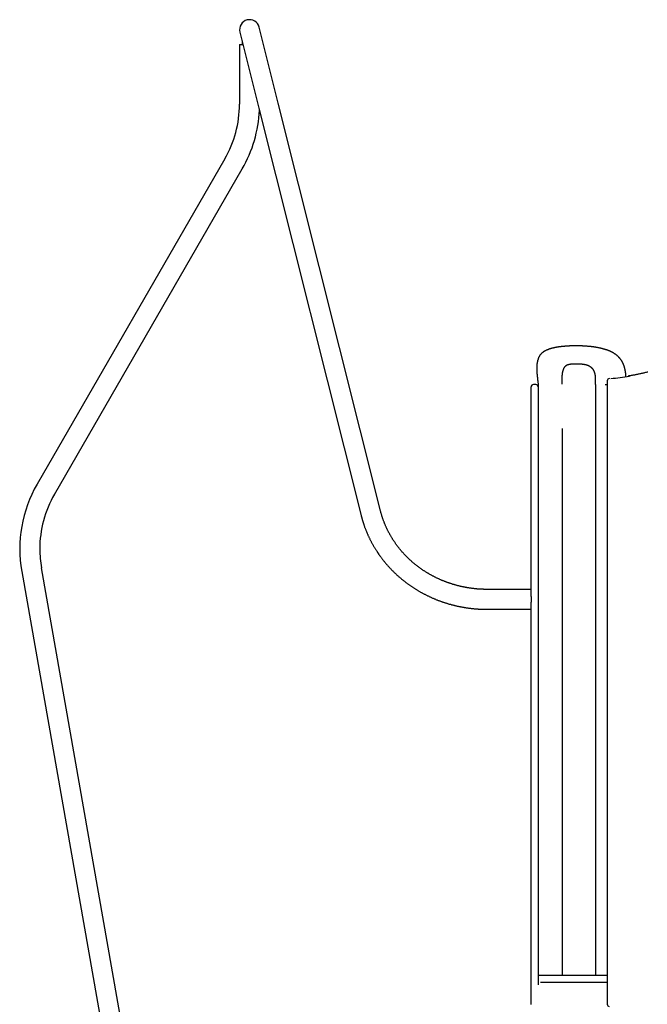
# Model space of a CAD drawing. Extents: x -4500 to 15526, y -2178 to 2197.
# Drawn here: x -2761 to -1709, y -27 to 1624 of the extents above; entities that cross this region are included whole.
import ezdxf

# ---------------------------------------------------------------- set-up
doc = ezdxf.new("R2010")
doc.units = 0

msp = doc.modelspace()

# ---------------------------------------------------------------- linework, layer by layer
at = {"color": 7, "linetype": 'Continuous'}
for p, q in [((-2391.8, 1603.3), (-2359.8, 1476)), ((-2327.5, 1484.1), (-2359.4, 1611.4)), ((-2388.1, 1588.6), (-2388.1, 1582.4)), ((-2392.4, 1582.4), (-2392.4, 1482.4)), ((-2392.4, 1582.4), (-2386.5, 1582.4)), ((-2359.8, 1476), (-2188.5, 792.7)), ((-2156.1, 800.8), (-2327.5, 1484.1)), ((-2417, 1390.8), (-2732, 845.2)), ((-2702.8, 828.3), (-2387.8, 1374)), ((-1903.6, 997.4), (-1903.6, 1008.4)), ((-1895.6, 1012.4), (-1899.6, 1012.4)), ((-1891.6, 1012.4), (-1891.6, 22.4)), ((-1795.8, 1012.4), (-1795.8, 22.4)), ((-1795.8, 1012.4), (-1795.3, 1012.4)), ((-1779.3, 1012.4), (-1775.8, 1012.4)), ((-1775.8, 1018.7), (-1775.8, -26.4)), ((-1772.1, 1022.6), (-1772.1, 1022.6)), ((-1903.6, 657.2), (-1903.6, 997.4)), ((-1891.6, 997.4), (-1891.6, 6.4)), ((-1851.6, 938.5), (-1851.6, 22.4)), ((-2757.7, 699.1), (-2452.5, -1032)), ((-2551.3, -277.5), (-2724.5, 705)), ((-1903.6, 669.1), (-1977.6, 669.1)), ((-1903.6, 657.2), (-1903.6, 647.6)), ((-1903.6, -26.6), (-1903.6, 647.6)), ((-1977.6, 635.7), (-1903.6, 635.7)), ((-1891.6, 22.4), (-1887.6, 22.4)), ((-1887.6, 22.4), (-1886.1, 22.4)), ((-1886.1, 22.4), (-1813.6, 22.4)), ((-1813.6, 22.4), (-1780, 22.4)), ((-1780, 22.4), (-1779.3, 22.4)), ((-1779.3, 22.4), (-1775.8, 22.4)), ((-1887.6, 10.4), (-1813.6, 10.4)), ((-1813.6, 10.4), (-1775.8, 10.4))]:
    msp.add_line(p, q, dxfattribs=at)
for points in [[(-1828.2, 1077.3), (-1829, 1077.3), (-1829.8, 1077.3), (-1830.5, 1077.3), (-1831.3, 1077.2), (-1832, 1077.2), (-1832.8, 1077.2), (-1833.5, 1077.2), (-1834.2, 1077.2), (-1835, 1077.2), (-1835.7, 1077.2), (-1836.4, 1077.2), (-1837.1, 1077.1), (-1837.7, 1077.1), (-1838.4, 1077.1), (-1839.1, 1077.1), (-1839.7, 1077), (-1840.4, 1077), (-1841, 1077), (-1841.6, 1076.9), (-1842.2, 1076.9), (-1842.8, 1076.9), (-1843.4, 1076.8), (-1843.9, 1076.8), (-1844.5, 1076.8), (-1845, 1076.7), (-1845.5, 1076.7), (-1846.1, 1076.7), (-1846.6, 1076.6), (-1847.1, 1076.6), (-1847.6, 1076.5), (-1848, 1076.5), (-1848.5, 1076.5), (-1849, 1076.4), (-1849.4, 1076.4), (-1849.8, 1076.3), (-1850.3, 1076.3), (-1850.7, 1076.2), (-1851.1, 1076.2), (-1851.5, 1076.2), (-1851.9, 1076.1), (-1852.3, 1076.1), (-1852.7, 1076), (-1853.1, 1076), (-1853.4, 1075.9), (-1853.8, 1075.9), (-1854.2, 1075.9), (-1854.5, 1075.8), (-1854.8, 1075.8), (-1855.2, 1075.7), (-1855.5, 1075.7), (-1855.8, 1075.6), (-1856.1, 1075.6), (-1856.4, 1075.6), (-1856.7, 1075.5), (-1857, 1075.5), (-1857.3, 1075.4), (-1857.6, 1075.4), (-1857.9, 1075.3), (-1858.2, 1075.3), (-1858.5, 1075.3), (-1858.7, 1075.2), (-1859, 1075.2), (-1859.3, 1075.1), (-1859.5, 1075.1), (-1859.8, 1075), (-1860, 1075), (-1860.3, 1075), (-1860.5, 1074.9), (-1860.8, 1074.9), (-1861.1, 1074.8), (-1861.3, 1074.8), (-1861.6, 1074.7), (-1861.8, 1074.7), (-1862.1, 1074.6), (-1862.4, 1074.6), (-1862.6, 1074.5), (-1862.9, 1074.5), (-1863.2, 1074.4), (-1863.5, 1074.4), (-1863.8, 1074.3), (-1864.1, 1074.2), (-1864.5, 1074.2), (-1864.8, 1074.1), (-1865.2, 1074), (-1865.6, 1073.9), (-1866, 1073.8), (-1866.4, 1073.7), (-1866.8, 1073.6), (-1867.2, 1073.5), (-1867.6, 1073.4), (-1868.1, 1073.3), (-1868.6, 1073.2), (-1869, 1073.1), (-1869.5, 1073), (-1870, 1072.8), (-1870.5, 1072.7), (-1871, 1072.5), (-1871.5, 1072.4), (-1872, 1072.2), (-1872.5, 1072.1), (-1873, 1071.9), (-1873.6, 1071.7), (-1874.1, 1071.5), (-1874.6, 1071.3), (-1875.2, 1071.1), (-1875.7, 1070.9), (-1876.3, 1070.7), (-1876.8, 1070.5), (-1877.3, 1070.2), (-1877.9, 1070), (-1878.4, 1069.8), (-1879, 1069.5), (-1879.5, 1069.2), (-1880, 1069), (-1880.6, 1068.7), (-1881.1, 1068.4), (-1881.6, 1068.1), (-1882.1, 1067.8), (-1882.6, 1067.4), (-1883.1, 1067.1), (-1883.6, 1066.7), (-1884.1, 1066.4), (-1884.6, 1066), (-1885, 1065.6), (-1885.5, 1065.2), (-1885.9, 1064.8), (-1886.4, 1064.3), (-1886.8, 1063.9), (-1887.2, 1063.4), (-1887.6, 1063), (-1888, 1062.5), (-1888.4, 1062), (-1888.7, 1061.5), (-1889.1, 1061), (-1889.4, 1060.5), (-1889.7, 1060), (-1890, 1059.5), (-1890.3, 1058.9), (-1890.6, 1058.3), (-1890.9, 1057.8), (-1891.1, 1057.2), (-1891.4, 1056.6), (-1891.6, 1056), (-1891.8, 1055.3), (-1892, 1054.7), (-1892.3, 1054), (-1892.4, 1053.4), (-1892.6, 1052.7), (-1892.8, 1052), (-1893, 1051.3), (-1893.1, 1050.6), (-1893.2, 1049.9), (-1893.4, 1049.2), (-1893.5, 1048.5), (-1893.6, 1047.7), (-1893.7, 1047), (-1893.7, 1046.3), (-1893.8, 1045.6), (-1893.9, 1044.8), (-1893.9, 1044.1), (-1894, 1043.4), (-1894, 1042.7), (-1894, 1041.9), (-1894, 1041.2), (-1894.1, 1040.5), (-1894.1, 1039.8), (-1894.1, 1039.1), (-1894.1, 1038.4), (-1894.1, 1037.6), (-1894, 1036.9), (-1894, 1036.3), (-1894, 1035.6), (-1894, 1034.9), (-1893.9, 1034.2), (-1893.9, 1033.6), (-1893.9, 1032.9), (-1893.8, 1032.3), (-1893.8, 1031.7), (-1893.7, 1031.1), (-1893.7, 1030.5), (-1893.6, 1029.9), (-1893.6, 1029.3), (-1893.5, 1028.8), (-1893.5, 1028.2), (-1893.4, 1027.7), (-1893.4, 1027.2), (-1893.3, 1026.6), (-1893.3, 1026.2), (-1893.2, 1025.7), (-1893.2, 1025.2), (-1893.1, 1024.7), (-1893.1, 1024.3), (-1893, 1023.4), (-1892.9, 1022.9), (-1892.9, 1022.5), (-1892.8, 1022.1), (-1892.8, 1021.6), (-1892.7, 1021.2), (-1892.7, 1020.8), (-1892.6, 1020.3), (-1892.6, 1019.9), (-1892.5, 1019.4), (-1892.5, 1018.9), (-1892.4, 1018.5), (-1892.4, 1018), (-1892.3, 1017.5), (-1892.3, 1017), (-1892.2, 1016.6), (-1892.1, 1016.1), (-1892.1, 1015.6), (-1892, 1014.6), (-1891.8, 1013)], [(-1744.6, 1026), (-1744.6, 1026.5), (-1744.7, 1027), (-1744.7, 1027.5), (-1744.7, 1027.9), (-1744.7, 1028.4), (-1744.8, 1028.9), (-1744.8, 1029.3), (-1744.8, 1029.8), (-1744.9, 1030.3), (-1744.9, 1030.7), (-1745, 1031.2), (-1745, 1031.7), (-1745.1, 1032.1), (-1745.2, 1032.6), (-1745.2, 1033.1), (-1745.3, 1033.6), (-1745.4, 1034), (-1745.4, 1034.5), (-1745.5, 1035), (-1745.6, 1035.4), (-1745.7, 1035.9), (-1745.8, 1036.4), (-1745.9, 1036.8), (-1746, 1037.3), (-1746.1, 1037.8), (-1746.2, 1038.3), (-1746.3, 1038.7), (-1746.4, 1039.2), (-1746.5, 1039.7), (-1746.6, 1040.2), (-1746.8, 1040.6), (-1746.9, 1041.1), (-1747.1, 1041.6), (-1747.2, 1042.1), (-1747.4, 1042.6), (-1747.5, 1043.1), (-1747.7, 1043.6), (-1747.9, 1044.1), (-1748.1, 1044.6), (-1748.2, 1045.1), (-1748.4, 1045.6), (-1748.7, 1046.1), (-1748.9, 1046.6), (-1749.1, 1047.1), (-1749.3, 1047.6), (-1749.6, 1048.1), (-1749.8, 1048.6), (-1750, 1049.1), (-1750.3, 1049.6), (-1750.6, 1050.1), (-1750.9, 1050.6), (-1751.1, 1051.1), (-1751.4, 1051.6), (-1751.7, 1052.1), (-1752.1, 1052.6), (-1752.4, 1053.1), (-1752.7, 1053.6), (-1753.1, 1054.1), (-1753.4, 1054.6), (-1753.8, 1055.1), (-1754.2, 1055.6), (-1754.6, 1056.1), (-1755, 1056.5), (-1755.4, 1057), (-1755.8, 1057.5), (-1756.3, 1058), (-1756.7, 1058.4), (-1757.2, 1058.9), (-1757.6, 1059.4), (-1758.1, 1059.8), (-1758.5, 1060.2), (-1759, 1060.7), (-1759.5, 1061.1), (-1760, 1061.5), (-1760.5, 1061.8), (-1760.9, 1062.2), (-1761.4, 1062.6), (-1761.9, 1062.9), (-1762.3, 1063.2), (-1762.8, 1063.5), (-1763.2, 1063.8), (-1763.7, 1064.1), (-1764.1, 1064.4), (-1764.5, 1064.7), (-1764.9, 1064.9), (-1765.3, 1065.2), (-1765.7, 1065.4), (-1766, 1065.6), (-1766.4, 1065.8), (-1766.8, 1066), (-1767.1, 1066.2), (-1767.5, 1066.4), (-1767.8, 1066.6), (-1768.2, 1066.8), (-1768.5, 1066.9), (-1768.8, 1067.1), (-1769.2, 1067.3), (-1769.5, 1067.4), (-1769.9, 1067.6), (-1770.2, 1067.8), (-1770.6, 1067.9), (-1770.9, 1068.1), (-1771.2, 1068.2), (-1771.6, 1068.4), (-1771.9, 1068.5), (-1772.3, 1068.7), (-1772.6, 1068.8), (-1773, 1069), (-1773.4, 1069.1), (-1773.7, 1069.3), (-1774.1, 1069.4), (-1774.5, 1069.5), (-1774.8, 1069.7), (-1775.2, 1069.8), (-1775.6, 1070), (-1776, 1070.1), (-1776.4, 1070.2), (-1776.7, 1070.4), (-1777.1, 1070.5), (-1777.5, 1070.7), (-1777.9, 1070.8), (-1778.3, 1070.9), (-1778.7, 1071), (-1779.1, 1071.2), (-1779.5, 1071.3), (-1779.9, 1071.4), (-1780.4, 1071.6), (-1780.8, 1071.7), (-1781.2, 1071.8), (-1781.6, 1071.9), (-1782, 1072), (-1782.5, 1072.2), (-1782.9, 1072.3), (-1783.4, 1072.4), (-1783.8, 1072.5), (-1784.3, 1072.6), (-1784.7, 1072.8), (-1785.2, 1072.9), (-1785.7, 1073), (-1786.1, 1073.1), (-1786.6, 1073.2), (-1787.1, 1073.3), (-1787.6, 1073.5), (-1788.1, 1073.6), (-1788.6, 1073.7), (-1789.2, 1073.8), (-1789.7, 1073.9), (-1790.3, 1074), (-1790.8, 1074.1), (-1791.4, 1074.2), (-1792, 1074.4), (-1792.5, 1074.5), (-1793.1, 1074.6), (-1793.7, 1074.7), (-1794.3, 1074.8), (-1794.9, 1074.9), (-1795.5, 1075), (-1796.1, 1075.1), (-1796.7, 1075.2), (-1797.3, 1075.3), (-1798, 1075.3), (-1798.6, 1075.4), (-1799.2, 1075.5), (-1799.9, 1075.6), (-1800.5, 1075.7), (-1801.2, 1075.8), (-1801.8, 1075.8), (-1802.5, 1075.9), (-1803.1, 1076), (-1803.8, 1076.1), (-1804.5, 1076.1), (-1805.1, 1076.2), (-1805.8, 1076.3), (-1806.5, 1076.3), (-1807.2, 1076.4), (-1807.9, 1076.5), (-1808.7, 1076.5), (-1809.4, 1076.6), (-1810.2, 1076.6), (-1810.9, 1076.7), (-1811.7, 1076.8), (-1812.5, 1076.8), (-1813.3, 1076.9), (-1814.1, 1076.9), (-1814.9, 1076.9), (-1815.7, 1077), (-1816.6, 1077), (-1817.4, 1077.1), (-1818.3, 1077.1), (-1819.2, 1077.1), (-1820, 1077.2), (-1820.9, 1077.2), (-1821.8, 1077.2), (-1822.7, 1077.2), (-1823.6, 1077.2), (-1824.5, 1077.2), (-1825.5, 1077.2), (-1826.4, 1077.3), (-1827.3, 1077.3), (-1828.2, 1077.3)], [(-1851.5, 1013.1), (-1851.5, 1013.7), (-1851.5, 1014.2), (-1851.5, 1014.7), (-1851.5, 1015.3), (-1851.5, 1015.8), (-1851.5, 1016.3), (-1851.5, 1016.8), (-1851.5, 1017.3), (-1851.5, 1017.9), (-1851.5, 1018.4), (-1851.5, 1018.9), (-1851.5, 1019.4), (-1851.5, 1019.8), (-1851.5, 1020.3), (-1851.5, 1020.8), (-1851.5, 1021.3), (-1851.5, 1021.7), (-1851.5, 1022.2), (-1851.5, 1022.6), (-1851.5, 1023), (-1851.5, 1023.5), (-1851.5, 1023.9), (-1851.5, 1024.3), (-1851.4, 1024.7), (-1851.4, 1025), (-1851.4, 1025.4), (-1851.4, 1025.8), (-1851.4, 1026.1), (-1851.4, 1026.5), (-1851.3, 1026.8), (-1851.3, 1027.1), (-1851.3, 1027.5), (-1851.3, 1027.8), (-1851.3, 1028.1), (-1851.2, 1028.4), (-1851.2, 1028.7), (-1851.2, 1029), (-1851.1, 1029.4), (-1851.1, 1029.7), (-1851.1, 1030), (-1851, 1030.3), (-1851, 1030.6), (-1850.9, 1030.9), (-1850.9, 1031.2), (-1850.8, 1031.5), (-1850.8, 1031.8), (-1850.7, 1032.1), (-1850.7, 1032.4), (-1850.6, 1032.7), (-1850.6, 1033), (-1850.5, 1033.3), (-1850.4, 1033.6), (-1850.4, 1033.9), (-1850.3, 1034.2), (-1850.2, 1034.5), (-1850.2, 1034.8), (-1850.1, 1035.1), (-1850, 1035.4), (-1849.9, 1035.6), (-1849.9, 1035.9), (-1849.8, 1036.2), (-1849.7, 1036.5), (-1849.6, 1036.8), (-1849.5, 1037), (-1849.4, 1037.3), (-1849.3, 1037.6), (-1849.3, 1037.8), (-1849.2, 1038), (-1849.1, 1038.3), (-1849, 1038.5), (-1848.9, 1038.8), (-1848.8, 1039), (-1848.7, 1039.2), (-1848.6, 1039.5), (-1848.5, 1039.7), (-1848.3, 1039.9), (-1848.2, 1040.1), (-1848.1, 1040.3), (-1848, 1040.5), (-1847.9, 1040.7), (-1847.8, 1040.9), (-1847.7, 1041.1), (-1847.5, 1041.3), (-1847.4, 1041.5), (-1847.3, 1041.7), (-1847.2, 1041.9), (-1847, 1042.1), (-1846.9, 1042.2), (-1846.8, 1042.4), (-1846.6, 1042.6), (-1846.5, 1042.8), (-1846.3, 1042.9), (-1846.2, 1043.1), (-1846, 1043.2), (-1845.9, 1043.4), (-1845.7, 1043.5), (-1845.6, 1043.7), (-1845.4, 1043.8), (-1845.3, 1044), (-1845.1, 1044.1), (-1845, 1044.2), (-1844.8, 1044.3), (-1844.7, 1044.5), (-1844.5, 1044.6), (-1844.3, 1044.7), (-1844.2, 1044.8), (-1844, 1044.9), (-1843.9, 1045), (-1843.7, 1045.1), (-1843.5, 1045.2), (-1843.4, 1045.3), (-1843.2, 1045.3), (-1843.1, 1045.4), (-1842.9, 1045.5), (-1842.7, 1045.6), (-1842.6, 1045.6), (-1842.4, 1045.7), (-1842.3, 1045.8), (-1842.1, 1045.8), (-1842, 1045.9), (-1841.8, 1045.9), (-1841.7, 1046), (-1841.5, 1046), (-1841.4, 1046.1), (-1841.3, 1046.1), (-1841.1, 1046.2), (-1841, 1046.2), (-1840.8, 1046.2), (-1840.7, 1046.3), (-1840.5, 1046.3), (-1840.4, 1046.3), (-1840.2, 1046.4), (-1840.1, 1046.4), (-1839.9, 1046.4), (-1839.7, 1046.5), (-1839.6, 1046.5), (-1839.4, 1046.5), (-1839.2, 1046.6), (-1839, 1046.6), (-1838.8, 1046.6), (-1838.6, 1046.7), (-1838.3, 1046.7), (-1838.1, 1046.7), (-1837.9, 1046.8), (-1837.6, 1046.8), (-1837.3, 1046.8), (-1837, 1046.9), (-1836.8, 1046.9), (-1836.4, 1046.9), (-1836.1, 1047), (-1835.8, 1047), (-1835.4, 1047), (-1835.1, 1047.1), (-1834.7, 1047.1), (-1834.3, 1047.1), (-1833.9, 1047.2), (-1833.5, 1047.2), (-1833.1, 1047.2), (-1832.6, 1047.3), (-1832.2, 1047.3), (-1831.7, 1047.3), (-1831.2, 1047.3), (-1830.7, 1047.3), (-1830.3, 1047.3), (-1829.8, 1047.4), (-1829.2, 1047.4), (-1828.7, 1047.4), (-1828.2, 1047.4)], [(-1828.2, 1047.4), (-1827.7, 1047.4), (-1827.1, 1047.4), (-1826.5, 1047.3), (-1825.9, 1047.3), (-1825.4, 1047.3), (-1824.8, 1047.3), (-1824.2, 1047.3), (-1823.7, 1047.3), (-1823.1, 1047.2), (-1822.6, 1047.2), (-1822, 1047.2), (-1821.5, 1047.1), (-1820.9, 1047.1), (-1820.4, 1047), (-1819.9, 1047), (-1819.4, 1047), (-1818.9, 1046.9), (-1818.4, 1046.9), (-1817.9, 1046.8), (-1817.4, 1046.8), (-1817, 1046.7), (-1816.5, 1046.7), (-1816.1, 1046.6), (-1815.6, 1046.5), (-1815.2, 1046.5), (-1814.7, 1046.4), (-1814.3, 1046.4), (-1813.9, 1046.3), (-1813.5, 1046.2), (-1813.1, 1046.1), (-1812.7, 1046.1), (-1812.3, 1046), (-1812, 1045.9), (-1811.6, 1045.8), (-1811.2, 1045.7), (-1810.9, 1045.6), (-1810.6, 1045.5), (-1810.2, 1045.4), (-1809.9, 1045.3), (-1809.6, 1045.2), (-1809.3, 1045.1), (-1809, 1045), (-1808.7, 1044.9), (-1808.5, 1044.8), (-1808.2, 1044.7), (-1808, 1044.6), (-1807.7, 1044.5), (-1807.5, 1044.3), (-1807.2, 1044.2), (-1807, 1044.1), (-1806.8, 1044), (-1806.5, 1043.9), (-1806.3, 1043.8), (-1806.1, 1043.6), (-1805.9, 1043.5), (-1805.7, 1043.4), (-1805.5, 1043.3), (-1805.3, 1043.1), (-1805.1, 1043), (-1804.9, 1042.9), (-1804.7, 1042.8), (-1804.5, 1042.6), (-1804.3, 1042.5), (-1804.1, 1042.3), (-1803.9, 1042.2), (-1803.7, 1042), (-1803.5, 1041.9), (-1803.3, 1041.7), (-1803.2, 1041.6), (-1803, 1041.4), (-1802.8, 1041.3), (-1802.6, 1041.1), (-1802.4, 1040.9), (-1802.3, 1040.8), (-1802.1, 1040.6), (-1801.9, 1040.4), (-1801.8, 1040.2), (-1801.6, 1040.1), (-1801.4, 1039.9), (-1801.3, 1039.7), (-1801.1, 1039.5), (-1801, 1039.4), (-1800.9, 1039.2), (-1800.7, 1039), (-1800.6, 1038.8), (-1800.5, 1038.7), (-1800.3, 1038.5), (-1800.2, 1038.3), (-1800.1, 1038.2), (-1800, 1038), (-1799.9, 1037.8), (-1799.8, 1037.7), (-1799.7, 1037.5), (-1799.6, 1037.4), (-1799.5, 1037.2), (-1799.4, 1037.1), (-1799.3, 1036.9), (-1799.2, 1036.8), (-1799.2, 1036.6), (-1799.1, 1036.5), (-1799, 1036.3), (-1798.9, 1036.2), (-1798.8, 1036), (-1798.8, 1035.9), (-1798.7, 1035.7), (-1798.6, 1035.6), (-1798.5, 1035.4), (-1798.5, 1035.2), (-1798.4, 1035.1), (-1798.3, 1034.9), (-1798.2, 1034.7), (-1798.2, 1034.5), (-1798.1, 1034.3), (-1798, 1034.1), (-1797.9, 1033.9), (-1797.8, 1033.7), (-1797.7, 1033.5), (-1797.7, 1033.2), (-1797.6, 1033), (-1797.5, 1032.7), (-1797.4, 1032.5), (-1797.3, 1032.2), (-1797.2, 1031.9), (-1797.2, 1031.6), (-1797.1, 1031.3), (-1797, 1031), (-1796.9, 1030.7), (-1796.8, 1030.3), (-1796.8, 1030), (-1796.7, 1029.6), (-1796.6, 1029.2), (-1796.5, 1028.8), (-1796.5, 1028.4), (-1796.4, 1028), (-1796.3, 1027.5), (-1796.3, 1027.1), (-1796.2, 1026.6), (-1796.2, 1026.1), (-1796.1, 1025.6), (-1796.1, 1025.1), (-1796.1, 1024.6), (-1796, 1024.1), (-1796, 1023.5), (-1796, 1023), (-1796, 1022.4), (-1796, 1021.8), (-1796, 1021.2), (-1796, 1020.6), (-1796, 1020), (-1796, 1019.4), (-1796, 1018.8), (-1796, 1018.2), (-1796, 1017.6), (-1796, 1016.9), (-1796, 1016.3), (-1796, 1015.7), (-1796, 1015), (-1795.9, 1014.4), (-1795.9, 1013.8), (-1795.9, 1013.1)], [(-1707.8, 1033.4), (-1709.1, 1033), (-1710.5, 1032.7), (-1711.9, 1032.4), (-1713.3, 1032.1), (-1714.7, 1031.7), (-1716.1, 1031.4), (-1717.4, 1031.1), (-1718.8, 1030.8), (-1720.2, 1030.5), (-1721.5, 1030.2), (-1722.8, 1029.9), (-1724.1, 1029.6), (-1725.4, 1029.4), (-1726.6, 1029.1), (-1727.8, 1028.9), (-1729, 1028.7), (-1730.1, 1028.4), (-1731.2, 1028.2), (-1732.2, 1028), (-1733.2, 1027.9), (-1734.2, 1027.7), (-1735.1, 1027.5), (-1736, 1027.4), (-1736.9, 1027.2), (-1737.8, 1027.1), (-1738.6, 1026.9), (-1739.5, 1026.8), (-1740.3, 1026.7), (-1741.1, 1026.5)], [(-2188.5, 792.7), (-2188.3, 792), (-2188.2, 791.4), (-2188, 790.7), (-2187.8, 790), (-2187.6, 789.3), (-2187.4, 788.6), (-2187.2, 787.9), (-2187, 787.2), (-2186.8, 786.5), (-2186.6, 785.7), (-2186.4, 785), (-2186.2, 784.2), (-2185.9, 783.4), (-2185.7, 782.5), (-2185.4, 781.7), (-2185.1, 780.9), (-2184.8, 780), (-2184.6, 779.1), (-2184.3, 778.2), (-2183.9, 777.3), (-2183.6, 776.4), (-2183.3, 775.5), (-2183, 774.6), (-2182.7, 773.6), (-2182.3, 772.7), (-2182, 771.8), (-2181.6, 770.9), (-2181.3, 770), (-2180.9, 769), (-2180.6, 768.1), (-2180.2, 767.2), (-2179.8, 766.3), (-2179.5, 765.4), (-2179.1, 764.5), (-2178.7, 763.6), (-2178.3, 762.7), (-2177.9, 761.8), (-2177.5, 760.9), (-2177.1, 760), (-2176.7, 759.1), (-2176.3, 758.2), (-2175.9, 757.3), (-2175.5, 756.4), (-2175, 755.5), (-2174.6, 754.7), (-2174.2, 753.8), (-2173.8, 752.9), (-2173.3, 752), (-2172.9, 751.1), (-2172.4, 750.3), (-2172, 749.4), (-2171.5, 748.5), (-2171, 747.6), (-2170.6, 746.8), (-2170.1, 745.9), (-2169.6, 745), (-2169.1, 744.2), (-2168.6, 743.3), (-2168.2, 742.5), (-2167.7, 741.6), (-2167.2, 740.8), (-2166.7, 739.9), (-2166.2, 739.1), (-2165.6, 738.2), (-2165.1, 737.4), (-2164.6, 736.5), (-2164.1, 735.7), (-2163.6, 734.9), (-2163, 734), (-2162.5, 733.2), (-2161.9, 732.4), (-2161.4, 731.5), (-2160.8, 730.7), (-2160.3, 729.9), (-2159.7, 729.1), (-2159.2, 728.3), (-2158.6, 727.4), (-2158, 726.6), (-2157.5, 725.8), (-2156.9, 725), (-2156.3, 724.2), (-2155.7, 723.4), (-2155.1, 722.6), (-2154.5, 721.8), (-2153.9, 721), (-2153.3, 720.2), (-2152.7, 719.4), (-2152.1, 718.7), (-2151.5, 717.9), (-2150.9, 717.1), (-2150.2, 716.3), (-2149.6, 715.5), (-2149, 714.8), (-2148.3, 714), (-2147.7, 713.2), (-2147.1, 712.5), (-2146.4, 711.7), (-2145.8, 711), (-2145.1, 710.2), (-2144.5, 709.5), (-2143.8, 708.7), (-2143.1, 708), (-2142.5, 707.2), (-2141.8, 706.5), (-2141.1, 705.7), (-2140.4, 705), (-2139.7, 704.3), (-2139, 703.6), (-2138.4, 702.8), (-2137.7, 702.1), (-2137, 701.4), (-2136.3, 700.7), (-2135.5, 700), (-2134.8, 699.3), (-2134.1, 698.5), (-2133.4, 697.8), (-2132.7, 697.1), (-2132, 696.5), (-2131.2, 695.8), (-2130.5, 695.1), (-2129.8, 694.4), (-2129, 693.7), (-2128.3, 693), (-2127.5, 692.4), (-2126.8, 691.7), (-2126, 691), (-2125.3, 690.3), (-2124.5, 689.7), (-2123.8, 689), (-2123, 688.4), (-2122.2, 687.7), (-2121.5, 687.1), (-2120.7, 686.4), (-2119.9, 685.8), (-2119.1, 685.1), (-2118.3, 684.5), (-2117.5, 683.9), (-2116.7, 683.3), (-2116, 682.6), (-2115.2, 682), (-2114.4, 681.4), (-2113.6, 680.8), (-2112.7, 680.2), (-2111.9, 679.6), (-2111.1, 679), (-2110.3, 678.4), (-2109.5, 677.8), (-2108.7, 677.2), (-2107.8, 676.6), (-2107, 676), (-2106.2, 675.4), (-2105.3, 674.9), (-2104.5, 674.3), (-2103.7, 673.7), (-2102.8, 673.2), (-2102, 672.6), (-2101.1, 672), (-2100.3, 671.5), (-2099.4, 670.9), (-2098.6, 670.4), (-2097.7, 669.8), (-2096.8, 669.3), (-2096, 668.8), (-2095.1, 668.2), (-2094.2, 667.7), (-2093.3, 667.2), (-2092.5, 666.7), (-2091.6, 666.2), (-2090.7, 665.6), (-2089.8, 665.1), (-2088.9, 664.6), (-2088, 664.1), (-2087.2, 663.6), (-2086.3, 663.2), (-2085.4, 662.7), (-2084.5, 662.2), (-2083.6, 661.7), (-2082.7, 661.2), (-2081.8, 660.8), (-2080.8, 660.3), (-2079.9, 659.8), (-2079, 659.4), (-2078.1, 658.9), (-2077.2, 658.5), (-2076.3, 658), (-2075.3, 657.6), (-2074.4, 657.2), (-2073.5, 656.7), (-2072.6, 656.3), (-2071.6, 655.9), (-2070.7, 655.4), (-2069.8, 655), (-2068.8, 654.6), (-2067.9, 654.2), (-2066.9, 653.8), (-2066, 653.4), (-2065, 653), (-2064.1, 652.6), (-2063.1, 652.2), (-2062.2, 651.8), (-2061.2, 651.5), (-2060.3, 651.1), (-2059.3, 650.7), (-2058.4, 650.4), (-2057.4, 650), (-2056.4, 649.6), (-2055.5, 649.3), (-2054.5, 648.9), (-2053.5, 648.6), (-2052.6, 648.3), (-2051.6, 647.9), (-2050.6, 647.6), (-2049.6, 647.3), (-2048.7, 646.9), (-2047.7, 646.6), (-2046.7, 646.3), (-2045.7, 646), (-2044.7, 645.7), (-2043.7, 645.4), (-2042.8, 645.1), (-2041.8, 644.8), (-2040.8, 644.5), (-2039.8, 644.3), (-2038.8, 644), (-2037.8, 643.7), (-2036.8, 643.4), (-2035.8, 643.2), (-2034.8, 642.9), (-2033.8, 642.7), (-2032.8, 642.4), (-2031.8, 642.2), (-2030.8, 641.9), (-2029.8, 641.7), (-2028.8, 641.4), (-2027.8, 641.2), (-2026.8, 641), (-2025.8, 640.8), (-2024.8, 640.6), (-2023.7, 640.4), (-2022.7, 640.1), (-2021.7, 639.9), (-2020.7, 639.8), (-2019.7, 639.6), (-2018.7, 639.4), (-2017.6, 639.2), (-2016.6, 639), (-2015.6, 638.8), (-2014.6, 638.7), (-2013.6, 638.5), (-2012.5, 638.3), (-2011.5, 638.2), (-2010.5, 638), (-2009.5, 637.9), (-2008.5, 637.8), (-2007.4, 637.6), (-2006.4, 637.5), (-2005.4, 637.4), (-2004.3, 637.2), (-2003.3, 637.1), (-2002.3, 637), (-2001.3, 636.9), (-2000.2, 636.8), (-1999.2, 636.7), (-1998.2, 636.6), (-1997.1, 636.5), (-1996.1, 636.4), (-1995.1, 636.3), (-1994.1, 636.3), (-1993.1, 636.2), (-1992.1, 636.1), (-1991.1, 636.1), (-1990.1, 636), (-1989.2, 636), (-1988.3, 635.9), (-1987.4, 635.9), (-1986.5, 635.8), (-1985.7, 635.8), (-1984.9, 635.8), (-1984.1, 635.8), (-1983.3, 635.7), (-1982.5, 635.7), (-1981.8, 635.7), (-1981, 635.7), (-1980.3, 635.7), (-1979.6, 635.7), (-1979, 635.7), (-1978.3, 635.7), (-1977.6, 635.7)], [(-1977.6, 669.1), (-1978.2, 669.1), (-1978.9, 669.1), (-1979.5, 669.1), (-1980.2, 669.1), (-1980.8, 669.1), (-1981.5, 669.1), (-1982.2, 669.1), (-1982.9, 669.1), (-1983.6, 669.2), (-1984.4, 669.2), (-1985.1, 669.2), (-1985.9, 669.2), (-1986.7, 669.3), (-1987.5, 669.3), (-1988.4, 669.4), (-1989.2, 669.4), (-1990.1, 669.5), (-1991, 669.5), (-1991.9, 669.6), (-1992.8, 669.7), (-1993.8, 669.7), (-1994.7, 669.8), (-1995.6, 669.9), (-1996.6, 670), (-1997.5, 670.1), (-1998.5, 670.2), (-1999.4, 670.3), (-2000.4, 670.4), (-2001.3, 670.5), (-2002.2, 670.6), (-2003.2, 670.7), (-2004.1, 670.9), (-2005.1, 671), (-2006, 671.1), (-2006.9, 671.3), (-2007.9, 671.4), (-2008.8, 671.6), (-2009.7, 671.7), (-2010.7, 671.9), (-2011.6, 672), (-2012.5, 672.2), (-2013.5, 672.4), (-2014.4, 672.6), (-2015.3, 672.7), (-2016.3, 672.9), (-2017.2, 673.1), (-2018.1, 673.3), (-2019, 673.5), (-2020, 673.7), (-2020.9, 673.9), (-2021.8, 674.1), (-2022.7, 674.3), (-2023.6, 674.5), (-2024.6, 674.8), (-2025.5, 675), (-2026.4, 675.2), (-2027.3, 675.5), (-2028.2, 675.7), (-2029.1, 676), (-2030, 676.2), (-2030.9, 676.5), (-2031.8, 676.7), (-2032.8, 677), (-2033.7, 677.3), (-2034.6, 677.5), (-2035.5, 677.8), (-2036.4, 678.1), (-2037.3, 678.4), (-2038.2, 678.7), (-2039, 678.9), (-2039.9, 679.2), (-2040.8, 679.5), (-2041.7, 679.9), (-2042.6, 680.2), (-2043.5, 680.5), (-2044.4, 680.8), (-2045.3, 681.1), (-2046.1, 681.5), (-2047, 681.8), (-2047.9, 682.1), (-2048.8, 682.5), (-2049.6, 682.8), (-2050.5, 683.2), (-2051.4, 683.5), (-2052.3, 683.9), (-2053.1, 684.2), (-2054, 684.6), (-2054.8, 685), (-2055.7, 685.3), (-2056.6, 685.7), (-2057.4, 686.1), (-2058.3, 686.5), (-2059.1, 686.9), (-2060, 687.3), (-2060.8, 687.7), (-2061.7, 688.1), (-2062.5, 688.5), (-2063.3, 688.9), (-2064.2, 689.3), (-2065, 689.7), (-2065.8, 690.1), (-2066.7, 690.6), (-2067.5, 691), (-2068.3, 691.4), (-2069.1, 691.9), (-2070, 692.3), (-2070.8, 692.8), (-2071.6, 693.2), (-2072.4, 693.7), (-2073.2, 694.1), (-2074, 694.6), (-2074.8, 695.1), (-2075.6, 695.5), (-2076.4, 696), (-2077.2, 696.5), (-2078, 697), (-2078.8, 697.4), (-2079.6, 697.9), (-2080.4, 698.4), (-2081.2, 698.9), (-2082, 699.4), (-2082.7, 699.9), (-2083.5, 700.4), (-2084.3, 700.9), (-2085.1, 701.5), (-2085.8, 702), (-2086.6, 702.5), (-2087.4, 703), (-2088.1, 703.6), (-2088.9, 704.1), (-2089.6, 704.6), (-2090.4, 705.2), (-2091.1, 705.7), (-2091.9, 706.3), (-2092.6, 706.8), (-2093.3, 707.4), (-2094.1, 707.9), (-2094.8, 708.5), (-2095.5, 709.1), (-2096.3, 709.6), (-2097, 710.2), (-2097.7, 710.8), (-2098.4, 711.4), (-2099.1, 711.9), (-2099.8, 712.5), (-2100.5, 713.1), (-2101.2, 713.7), (-2101.9, 714.3), (-2102.6, 714.9), (-2103.3, 715.5), (-2104, 716.1), (-2104.7, 716.7), (-2105.4, 717.3), (-2106.1, 718), (-2106.7, 718.6), (-2107.4, 719.2), (-2108.1, 719.8), (-2108.7, 720.5), (-2109.4, 721.1), (-2110.1, 721.7), (-2110.7, 722.4), (-2111.4, 723), (-2112, 723.7), (-2112.6, 724.3), (-2113.3, 725), (-2113.9, 725.6), (-2114.6, 726.3), (-2115.2, 726.9), (-2115.8, 727.6), (-2116.4, 728.3), (-2117, 728.9), (-2117.7, 729.6), (-2118.3, 730.3), (-2118.9, 731), (-2119.5, 731.6), (-2120.1, 732.3), (-2120.7, 733), (-2121.3, 733.7), (-2121.9, 734.4), (-2122.4, 735.1), (-2123, 735.8), (-2123.6, 736.5), (-2124.2, 737.2), (-2124.7, 737.9), (-2125.3, 738.6), (-2125.9, 739.3), (-2126.4, 740), (-2127, 740.8), (-2127.5, 741.5), (-2128.1, 742.2), (-2128.6, 742.9), (-2129.1, 743.6), (-2129.7, 744.4), (-2130.2, 745.1), (-2130.7, 745.8), (-2131.2, 746.6), (-2131.7, 747.3), (-2132.3, 748.1), (-2132.8, 748.8), (-2133.3, 749.6), (-2133.8, 750.3), (-2134.3, 751.1), (-2134.8, 751.8), (-2135.2, 752.6), (-2135.7, 753.3), (-2136.2, 754.1), (-2136.7, 754.9), (-2137.1, 755.6), (-2137.6, 756.4), (-2138.1, 757.2), (-2138.5, 758), (-2139, 758.7), (-2139.4, 759.5), (-2139.9, 760.3), (-2140.3, 761.1), (-2140.7, 761.9), (-2141.2, 762.6), (-2141.6, 763.4), (-2142, 764.2), (-2142.4, 765), (-2142.9, 765.8), (-2143.3, 766.6), (-2143.7, 767.4), (-2144.1, 768.2), (-2144.5, 769), (-2144.9, 769.8), (-2145.2, 770.6), (-2145.6, 771.4), (-2146, 772.2), (-2146.4, 773.1), (-2146.7, 773.9), (-2147.1, 774.7), (-2147.5, 775.5), (-2147.8, 776.3), (-2148.2, 777.1), (-2148.5, 778), (-2148.9, 778.8), (-2149.2, 779.6), (-2149.5, 780.4), (-2149.8, 781.3), (-2150.2, 782.1), (-2150.5, 782.9), (-2150.8, 783.8), (-2151.1, 784.6), (-2151.4, 785.4), (-2151.7, 786.3), (-2152, 787.1), (-2152.3, 787.9), (-2152.6, 788.7), (-2152.8, 789.6), (-2153.1, 790.4), (-2153.4, 791.2), (-2153.6, 792), (-2153.9, 792.8), (-2154.1, 793.6), (-2154.4, 794.4), (-2154.6, 795.2), (-2154.8, 796), (-2155, 796.8), (-2155.3, 797.6), (-2155.5, 798.4), (-2155.7, 799.2), (-2155.9, 800), (-2156.1, 800.8)]]:
    msp.add_lwpolyline(points, dxfattribs=at)
for centre, radius, start, end in [((-2375.6, 1607.4), 16.7, 14.0784, 194.0784), ((-2575.6, 1482.4), 183.1, 330, 0), ((-2575.6, 1482.4), 216.8, 330, 357.374), ((-1804.8, 1428.6), 407.5, 274.8924, 279.3414), ((-1899.6, 1008.4), 4, 90, 180), ((-1895.6, 1008.4), 4, 0, 90), ((-1795.2, 1013.1), 0.75, 181.1973, 270), ((-1771.8, 1018.7), 4, 94.8893, 180), ((-2544.2, 736.8), 216.8, 150, 190), ((-2544.2, 736.8), 183.2, 150, 180), ((-2544.2, 736.8), 183.1, 180, 190), ((-1771.8, -26.4), 4, 180, 255.5502)]:
    msp.add_arc(centre, radius, start, end, dxfattribs=at)

doc.saveas('drawing.dxf')
